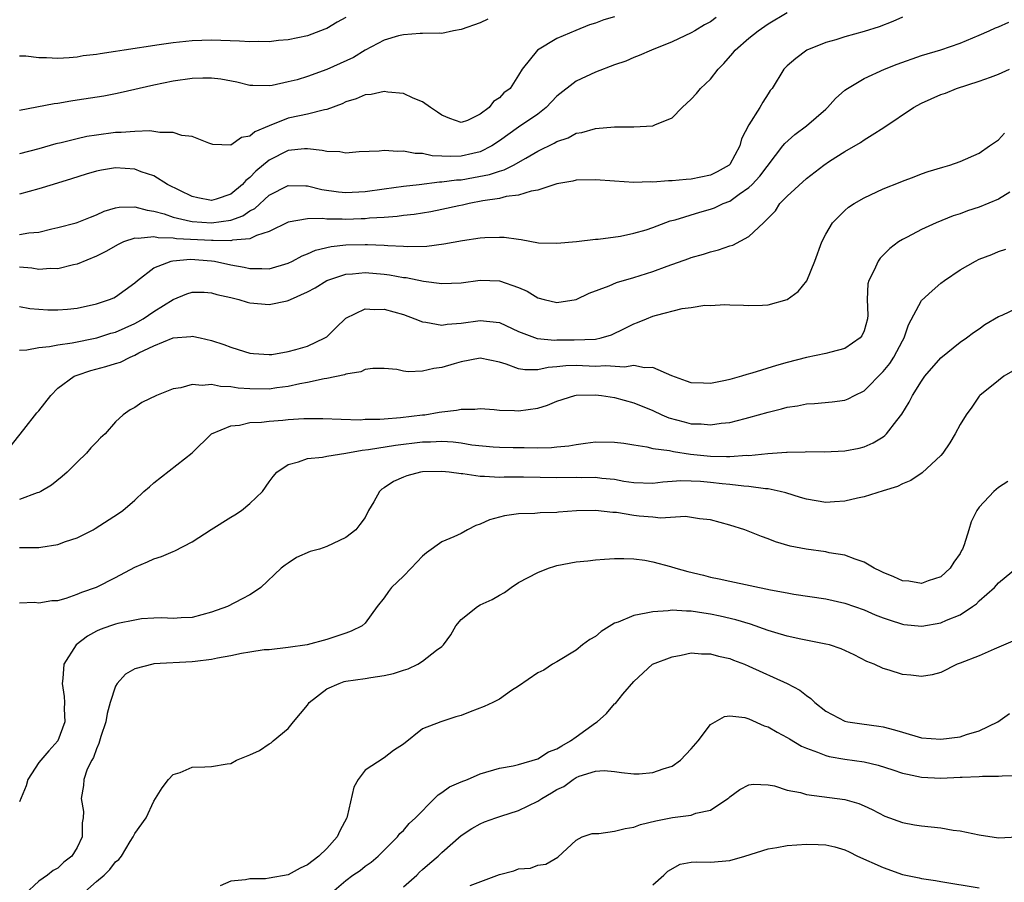
# Model space of a CAD drawing. Units: inches. Extents: x 2574000 to 2577000, y 1512000 to 1515000.
# Drawn here: x 2574209 to 2574312, y 1513296 to 1513386 of the extents above; entities that cross this region are included whole.
import ezdxf

# ---------------------------------------------------------------- set-up
doc = ezdxf.new("R2010")
doc.units = ezdxf.units.IN
doc.header["$MEASUREMENT"] = 0
doc.layers.add('LD25741512_2ft', color=101, linetype='Continuous')

msp = doc.modelspace()

# ---------------------------------------------------------------- linework, layer by layer
at = {"layer": 'LD25741512_2ft'}
for points, elevation in [([(2574209, 1513363.79), (2574209.96, 1513363.96), (2574211, 1513364.02), (2574212.36, 1513364.36), (2574213, 1513364.5), (2574214.9, 1513365), (2574215, 1513365.03), (2574216.4, 1513365.6), (2574217, 1513365.81), (2574217.8, 1513366.2), (2574219, 1513366.55), (2574219.36, 1513366.64), (2574221, 1513366.67), (2574222.3, 1513366.3), (2574223, 1513366.22), (2574224.07, 1513365.93), (2574225, 1513365.6), (2574226.82, 1513365.18), (2574227, 1513365.13), (2574229, 1513364.98), (2574231, 1513365.26), (2574232.27, 1513365.73), (2574233, 1513366.23), (2574233.51, 1513366.49), (2574235, 1513367.86), (2574237, 1513368.9), (2574238.84, 1513368.84), (2574239, 1513368.85), (2574240.48, 1513368.48), (2574242.24, 1513368.24), (2574243, 1513368.17), (2574245, 1513368.25), (2574247, 1513368.52), (2574249, 1513368.8), (2574250.63, 1513369), (2574252.75, 1513369.25), (2574253, 1513369.25), (2574254.54, 1513369.46), (2574255, 1513369.48), (2574256.3, 1513369.7), (2574257.98, 1513370.02), (2574259, 1513370.39), (2574259.49, 1513370.51), (2574260.46, 1513371), (2574261.74, 1513371.74), (2574263, 1513372.45), (2574264.72, 1513373.28), (2574265, 1513373.46), (2574266.16, 1513373.84), (2574267, 1513374.32), (2574267.6, 1513374.4), (2574269, 1513374.83), (2574271.01, 1513375.01), (2574273, 1513375), (2574275, 1513375.09), (2574275.19, 1513375.19), (2574277, 1513375.92), (2574278.04, 1513377), (2574279, 1513377.87), (2574279.54, 1513378.46), (2574279.97, 1513379), (2574281, 1513379.97), (2574281.78, 1513381), (2574282.4, 1513381.6), (2574283.33, 1513382.67), (2574283.58, 1513383), (2574285, 1513384.23), (2574285.96, 1513385), (2574287, 1513385.74), (2574289, 1513386.92)], 8922), ([(2574271, 1513386.45), (2574269.87, 1513386.13), (2574269, 1513385.8), (2574268.39, 1513385.61), (2574266.95, 1513385.05), (2574265, 1513384.21), (2574262.96, 1513383), (2574261.36, 1513381), (2574261, 1513380.37), (2574260.12, 1513379), (2574259.46, 1513378.54), (2574259, 1513378.02), (2574258.37, 1513377.63), (2574257.92, 1513377), (2574257, 1513376.31), (2574255.67, 1513375.67), (2574255, 1513375.44), (2574253.85, 1513375.85), (2574253, 1513376.2), (2574252.54, 1513376.54), (2574251.82, 1513377), (2574251, 1513377.59), (2574250.02, 1513377.98), (2574249, 1513378.47), (2574247.39, 1513378.61), (2574247, 1513378.69), (2574245.64, 1513378.36), (2574245, 1513378.32), (2574244.08, 1513377.92), (2574243, 1513377.59), (2574242.6, 1513377.4), (2574241, 1513376.8), (2574240.78, 1513376.78), (2574239, 1513376.31), (2574238.16, 1513376.16), (2574237, 1513375.89), (2574235, 1513375.09), (2574233.53, 1513374.47), (2574233, 1513374.01), (2574232.12, 1513373.88), (2574231, 1513373.08), (2574229.15, 1513373.15), (2574228.71, 1513373.29), (2574227, 1513373.99), (2574225.89, 1513374.11), (2574225, 1513374.4), (2574223.6, 1513374.4), (2574223, 1513374.52), (2574222.57, 1513374.57), (2574221, 1513374.51), (2574219.6, 1513374.4), (2574219, 1513374.39), (2574217, 1513374.14), (2574216.02, 1513373.98), (2574215, 1513373.75), (2574213.34, 1513373.34), (2574212.78, 1513373.22), (2574211, 1513372.71), (2574209, 1513372.2)], 8926), ([(2574301, 1513386.43), (2574300.01, 1513385.99), (2574298.57, 1513385.43), (2574297, 1513384.92), (2574295, 1513384.37), (2574294.07, 1513384.07), (2574293, 1513383.78), (2574291.03, 1513382.97), (2574289.89, 1513382.11), (2574289, 1513381.36), (2574288.64, 1513381), (2574287.42, 1513379), (2574287.23, 1513378.77), (2574287, 1513378.44), (2574286.44, 1513377.56), (2574286.13, 1513377), (2574285, 1513375.21), (2574284.24, 1513373.76), (2574284.04, 1513373), (2574283, 1513371.07), (2574282.94, 1513371), (2574281.69, 1513370.31), (2574281, 1513369.96), (2574279, 1513369.55), (2574278.48, 1513369.52), (2574277, 1513369.37), (2574276.63, 1513369.37), (2574275, 1513369.24), (2574274.75, 1513369.25), (2574273, 1513369.21), (2574271, 1513369.33), (2574269, 1513369.46), (2574267, 1513369.43), (2574266.66, 1513369.34), (2574265, 1513369.06), (2574263, 1513368.4), (2574262.3, 1513368.3), (2574261, 1513367.88), (2574259.72, 1513367.72), (2574259, 1513367.53), (2574257.27, 1513367.27), (2574255.85, 1513367), (2574255.16, 1513366.84), (2574254.76, 1513366.76), (2574253, 1513366.37), (2574251.85, 1513366.15), (2574250.13, 1513365.87), (2574249, 1513365.74), (2574248.35, 1513365.65), (2574247, 1513365.55), (2574245.47, 1513365.47), (2574245, 1513365.41), (2574244.6, 1513365.4), (2574243, 1513365.35), (2574242.62, 1513365.38), (2574241, 1513365.39), (2574240.55, 1513365.45), (2574239, 1513365.42), (2574237, 1513365.06), (2574235, 1513364.08), (2574233.67, 1513363.67), (2574233, 1513363.34), (2574231.17, 1513363.17), (2574231, 1513363.11), (2574229.16, 1513363.16), (2574229, 1513363.14), (2574225.34, 1513363.34), (2574225, 1513363.41), (2574223.44, 1513363.44), (2574223, 1513363.55), (2574221.36, 1513363.36), (2574221, 1513363.41), (2574219.84, 1513363), (2574219.26, 1513362.74), (2574217.99, 1513362.01), (2574217, 1513361.51), (2574215, 1513360.68), (2574214.61, 1513360.61), (2574213, 1513360.19), (2574212.22, 1513360.22), (2574211, 1513360.14), (2574210.26, 1513360.26), (2574209, 1513360.38)], 8920), ([(2574243, 1513386.4), (2574242.08, 1513385.92), (2574241, 1513385.26), (2574240.82, 1513385.18), (2574239, 1513384.49), (2574237, 1513384.07), (2574235.99, 1513383.99), (2574235, 1513383.86), (2574233.9, 1513383.9), (2574233, 1513383.84), (2574231.93, 1513383.93), (2574229, 1513384.03), (2574227, 1513383.95), (2574225, 1513383.74), (2574223.54, 1513383.54), (2574219.89, 1513383), (2574219, 1513382.85), (2574217.38, 1513382.62), (2574217, 1513382.54), (2574215.62, 1513382.38), (2574215, 1513382.26), (2574214.18, 1513382.18), (2574213, 1513382.11), (2574211.81, 1513382.19), (2574211, 1513382.19), (2574209.65, 1513382.35), (2574209, 1513382.37)], 8930), ([(2574281.6, 1513386.4), (2574281, 1513385.95), (2574280.38, 1513385.62), (2574279.35, 1513385), (2574279, 1513384.78), (2574277, 1513383.84), (2574274.84, 1513383), (2574273.58, 1513382.42), (2574273, 1513382.22), (2574272.16, 1513381.84), (2574271, 1513381.46), (2574269, 1513380.7), (2574267, 1513379.77), (2574265, 1513378.18), (2574263.87, 1513377), (2574263, 1513376.33), (2574261, 1513374.97), (2574259, 1513373.53), (2574258.22, 1513373), (2574257, 1513372.39), (2574256.23, 1513372.23), (2574255, 1513371.94), (2574253.89, 1513371.89), (2574253, 1513371.95), (2574251.98, 1513371.98), (2574251, 1513372.21), (2574250.21, 1513372.21), (2574249, 1513372.45), (2574248.41, 1513372.41), (2574247, 1513372.53), (2574246.47, 1513372.47), (2574244.39, 1513372.39), (2574243, 1513372.27), (2574242.38, 1513372.38), (2574241, 1513372.41), (2574240.54, 1513372.54), (2574239, 1513372.7), (2574238.69, 1513372.69), (2574237, 1513372.53), (2574235, 1513371.52), (2574233.63, 1513370.37), (2574233, 1513369.71), (2574232.59, 1513369.41), (2574232.24, 1513369), (2574231, 1513367.99), (2574229.47, 1513367.47), (2574229, 1513367.33), (2574227.59, 1513367.59), (2574227, 1513367.73), (2574224.42, 1513369), (2574223, 1513369.89), (2574221.68, 1513370.32), (2574221, 1513370.59), (2574219, 1513370.72), (2574217.52, 1513370.48), (2574217, 1513370.37), (2574215.94, 1513370.06), (2574214.42, 1513369.58), (2574212.51, 1513369), (2574211, 1513368.53), (2574209, 1513367.98)], 8924), ([(2574257.79, 1513386.21), (2574257, 1513385.85), (2574255, 1513385.13), (2574254.23, 1513385), (2574253, 1513384.73), (2574252.75, 1513384.75), (2574251, 1513384.72), (2574250.74, 1513384.74), (2574249, 1513384.6), (2574248.47, 1513384.47), (2574247, 1513384.02), (2574245, 1513382.98), (2574243.78, 1513382.22), (2574242.42, 1513381.58), (2574241, 1513380.96), (2574239, 1513380.24), (2574237.91, 1513379.91), (2574237, 1513379.67), (2574235.31, 1513379.31), (2574235, 1513379.28), (2574233.29, 1513379.29), (2574233, 1513379.32), (2574231.64, 1513379.64), (2574229.98, 1513379.98), (2574229, 1513380.08), (2574228.08, 1513380.08), (2574227, 1513380.04), (2574225, 1513379.75), (2574223, 1513379.34), (2574219.47, 1513378.53), (2574219, 1513378.45), (2574217.79, 1513378.21), (2574215, 1513377.76), (2574214.33, 1513377.67), (2574213, 1513377.44), (2574212.59, 1513377.41), (2574209, 1513376.71)], 8928), ([(2574209, 1513356.26), (2574210.07, 1513356.07), (2574211.94, 1513355.94), (2574213, 1513355.93), (2574214, 1513356), (2574215, 1513356.1), (2574217, 1513356.54), (2574218.36, 1513357), (2574218.81, 1513357.19), (2574219, 1513357.29), (2574221, 1513358.74), (2574221.29, 1513359), (2574223, 1513360.29), (2574224.79, 1513361), (2574224.96, 1513361.04), (2574226.81, 1513361.19), (2574229, 1513361.05), (2574229.32, 1513361), (2574231, 1513360.63), (2574232.39, 1513360.39), (2574233, 1513360.22), (2574234.25, 1513360.25), (2574235, 1513360.2), (2574237, 1513360.79), (2574237.43, 1513361), (2574238.45, 1513361.55), (2574239, 1513361.76), (2574239.84, 1513362.16), (2574241.47, 1513362.53), (2574243, 1513362.69), (2574245, 1513362.75), (2574245.27, 1513362.73), (2574247, 1513362.67), (2574247.37, 1513362.63), (2574249, 1513362.57), (2574249.47, 1513362.53), (2574251.43, 1513362.57), (2574253.21, 1513362.79), (2574255.16, 1513363.16), (2574257, 1513363.43), (2574257.48, 1513363.48), (2574259, 1513363.51), (2574259.5, 1513363.5), (2574261, 1513363.28), (2574261.27, 1513363.27), (2574263.08, 1513362.92), (2574265, 1513362.86), (2574267.05, 1513363.05), (2574269, 1513363.29), (2574269.3, 1513363.3), (2574271.62, 1513363.62), (2574273, 1513363.93), (2574274.28, 1513364.28), (2574275, 1513364.51), (2574276.81, 1513365.19), (2574277.3, 1513365.3), (2574279.88, 1513366.12), (2574281, 1513366.42), (2574281.43, 1513366.57), (2574282.32, 1513367), (2574283, 1513367.26), (2574283.99, 1513367.99), (2574285, 1513368.68), (2574285.33, 1513369), (2574286.13, 1513369.87), (2574288.54, 1513373), (2574288.73, 1513373.27), (2574289.8, 1513374.2), (2574291, 1513375.11), (2574293, 1513376.83), (2574293.19, 1513377), (2574294.04, 1513377.96), (2574295, 1513378.81), (2574295.26, 1513379), (2574297, 1513380.05), (2574299.13, 1513381), (2574300.46, 1513381.54), (2574303, 1513382.43), (2574305, 1513383.03), (2574307, 1513383.72), (2574309, 1513384.55), (2574310.05, 1513385), (2574310.69, 1513385.31), (2574311, 1513385.43), (2574312.09, 1513385.91)], 8918), ([(2574209, 1513351.71), (2574209.75, 1513351.75), (2574211, 1513352), (2574212.1, 1513352.1), (2574213, 1513352.28), (2574214.48, 1513352.48), (2574217.04, 1513353), (2574218.52, 1513353.48), (2574219, 1513353.61), (2574221, 1513354.52), (2574221.32, 1513354.68), (2574221.86, 1513355), (2574223, 1513355.77), (2574225, 1513357.02), (2574226.42, 1513357.58), (2574227, 1513357.77), (2574228.24, 1513357.76), (2574229, 1513357.71), (2574229.54, 1513357.54), (2574231, 1513357.21), (2574231.83, 1513357), (2574232.72, 1513356.72), (2574233, 1513356.66), (2574235, 1513356.47), (2574236.88, 1513356.88), (2574237, 1513356.89), (2574237.22, 1513357), (2574239, 1513357.79), (2574239.79, 1513358.21), (2574241.03, 1513359), (2574243, 1513359.65), (2574243.68, 1513359.68), (2574245, 1513359.81), (2574247, 1513359.63), (2574247.56, 1513359.56), (2574249, 1513359.31), (2574249.28, 1513359.28), (2574251.08, 1513358.92), (2574253, 1513358.66), (2574255, 1513358.75), (2574257, 1513359.02), (2574259, 1513358.95), (2574261, 1513358.25), (2574261.88, 1513357.88), (2574263, 1513357.19), (2574263.68, 1513357), (2574265, 1513356.7), (2574267, 1513356.99), (2574268.35, 1513357.65), (2574270.43, 1513358.43), (2574271.22, 1513358.78), (2574273, 1513359.29), (2574275, 1513359.92), (2574276.47, 1513360.47), (2574278.73, 1513361.27), (2574279, 1513361.37), (2574280.28, 1513361.72), (2574281, 1513361.98), (2574281.83, 1513362.17), (2574283, 1513362.6), (2574283.32, 1513362.68), (2574285, 1513363.58), (2574286.52, 1513365), (2574287.76, 1513366.24), (2574288.24, 1513367), (2574289, 1513367.76), (2574291, 1513369.6), (2574292.81, 1513371), (2574293.41, 1513371.41), (2574295, 1513372.43), (2574296.63, 1513373.37), (2574297, 1513373.64), (2574297.85, 1513374.15), (2574299.07, 1513374.93), (2574302.16, 1513377), (2574303, 1513377.46), (2574305, 1513378.35), (2574305.49, 1513378.51), (2574306.65, 1513379), (2574309, 1513379.75), (2574310.19, 1513380.19), (2574311, 1513380.47), (2574312.16, 1513381)], 8916), ([(2574207.5, 1513341), (2574209.45, 1513343.45), (2574210.81, 1513345.19), (2574211, 1513345.39), (2574212.24, 1513347), (2574213, 1513347.75), (2574214.67, 1513349), (2574215, 1513349.13), (2574216.41, 1513349.59), (2574217.99, 1513350.01), (2574219, 1513350.34), (2574219.51, 1513350.49), (2574220.52, 1513351), (2574221, 1513351.19), (2574221.43, 1513351.43), (2574223, 1513352.17), (2574225, 1513353.01), (2574226.86, 1513353.14), (2574227, 1513353.18), (2574227.83, 1513353), (2574229, 1513352.73), (2574230.3, 1513352.3), (2574231, 1513352.02), (2574231.79, 1513351.79), (2574233, 1513351.41), (2574233.36, 1513351.36), (2574235, 1513351.26), (2574235.28, 1513351.28), (2574237, 1513351.57), (2574237.78, 1513351.78), (2574239, 1513352.15), (2574240.82, 1513353), (2574241, 1513353.13), (2574241.94, 1513354.06), (2574243, 1513355.05), (2574245, 1513356.03), (2574245.97, 1513355.97), (2574247, 1513356.01), (2574249, 1513355.43), (2574250.17, 1513355), (2574251, 1513354.67), (2574251.35, 1513354.65), (2574253, 1513354.34), (2574253.56, 1513354.44), (2574255, 1513354.54), (2574257, 1513354.83), (2574259, 1513354.59), (2574261, 1513353.68), (2574262.94, 1513352.94), (2574264.78, 1513352.78), (2574265, 1513352.8), (2574266.8, 1513352.8), (2574269, 1513352.88), (2574269.59, 1513353), (2574270.68, 1513353.32), (2574272.03, 1513353.97), (2574273, 1513354.48), (2574273.39, 1513354.61), (2574274.32, 1513355), (2574275, 1513355.26), (2574275.38, 1513355.38), (2574278.06, 1513356.06), (2574279, 1513356.17), (2574280.4, 1513356.4), (2574281, 1513356.39), (2574282.49, 1513356.49), (2574283, 1513356.44), (2574284.42, 1513356.42), (2574285, 1513356.38), (2574286.41, 1513356.41), (2574287, 1513356.46), (2574289, 1513356.99), (2574290.15, 1513357.85), (2574291.04, 1513358.96), (2574291.88, 1513361), (2574292.6, 1513363), (2574293, 1513363.81), (2574293.7, 1513365), (2574295, 1513366.28), (2574295.39, 1513366.61), (2574295.96, 1513367), (2574297, 1513367.61), (2574299, 1513368.54), (2574300.77, 1513369.23), (2574301, 1513369.34), (2574302.22, 1513369.78), (2574303, 1513370.11), (2574303.67, 1513370.33), (2574305.2, 1513370.8), (2574305.93, 1513371), (2574307, 1513371.38), (2574309, 1513372.26), (2574310.09, 1513373), (2574311, 1513373.65), (2574311.65, 1513374.35)], 8914), ([(2574312.18, 1513368.18), (2574311, 1513367.45), (2574309, 1513366.64), (2574307.77, 1513366.23), (2574307, 1513365.94), (2574306.29, 1513365.71), (2574304.51, 1513365), (2574303, 1513364.3), (2574301.49, 1513363.49), (2574301, 1513363.25), (2574300.6, 1513363), (2574299.68, 1513362.32), (2574298.69, 1513361.31), (2574298.47, 1513361), (2574298.07, 1513360.07), (2574297.49, 1513359), (2574297.38, 1513358.62), (2574297.34, 1513357), (2574297.38, 1513355.37), (2574297.35, 1513355), (2574297, 1513353.73), (2574296.78, 1513353.22), (2574296.6, 1513353), (2574295, 1513351.9), (2574293.53, 1513351.52), (2574293, 1513351.36), (2574291, 1513350.95), (2574289, 1513350.45), (2574287.87, 1513350.13), (2574285.32, 1513349.32), (2574284.8, 1513349.2), (2574284.24, 1513349), (2574283, 1513348.66), (2574282.55, 1513348.55), (2574281, 1513348.25), (2574280.27, 1513348.27), (2574279, 1513348.32), (2574278.51, 1513348.51), (2574276.96, 1513349.04), (2574275, 1513349.92), (2574274.13, 1513349.87), (2574273, 1513350.11), (2574272.05, 1513349.95), (2574270.08, 1513350.08), (2574269, 1513350.03), (2574267, 1513350.12), (2574265.92, 1513350.08), (2574265, 1513349.97), (2574264.09, 1513349.91), (2574263, 1513349.67), (2574261.66, 1513349.66), (2574261, 1513349.79), (2574259.72, 1513350.28), (2574259, 1513350.48), (2574257, 1513350.88), (2574255, 1513350.52), (2574254.29, 1513350.29), (2574253, 1513349.91), (2574252.18, 1513349.82), (2574251, 1513349.52), (2574249.48, 1513349.48), (2574249, 1513349.55), (2574248.3, 1513349.7), (2574247, 1513349.83), (2574245.8, 1513349.8), (2574245, 1513349.7), (2574244.55, 1513349.45), (2574243, 1513349.21), (2574242.86, 1513349.14), (2574241, 1513348.78), (2574240.75, 1513348.75), (2574239, 1513348.35), (2574238.22, 1513348.22), (2574237, 1513347.93), (2574235.79, 1513347.79), (2574235, 1513347.67), (2574233, 1513347.68), (2574231.77, 1513347.77), (2574231, 1513347.89), (2574229.93, 1513347.93), (2574229, 1513348.13), (2574228.03, 1513348.03), (2574227, 1513348.15), (2574225.81, 1513347.81), (2574225, 1513347.69), (2574223.28, 1513347), (2574221.74, 1513346.26), (2574221, 1513345.76), (2574220.51, 1513345.49), (2574219.78, 1513345), (2574219, 1513344.26), (2574217.9, 1513343), (2574217.42, 1513342.58), (2574217, 1513342.15), (2574216.44, 1513341.56), (2574215.98, 1513341), (2574215, 1513340.06), (2574213.96, 1513339), (2574213.45, 1513338.55), (2574212.33, 1513337.67), (2574211.22, 1513337), (2574211, 1513336.88), (2574210.84, 1513336.84), (2574209, 1513336.15)], 8912), ([(2574209, 1513331.15), (2574209.16, 1513331.16), (2574211, 1513331.15), (2574211.21, 1513331.21), (2574213, 1513331.47), (2574213.78, 1513331.78), (2574215, 1513332.18), (2574216.65, 1513333), (2574216.87, 1513333.13), (2574219.29, 1513334.71), (2574219.75, 1513335), (2574221, 1513336.1), (2574221.95, 1513337), (2574222.53, 1513337.47), (2574223, 1513337.9), (2574226.99, 1513341.01), (2574229, 1513343), (2574231, 1513343.85), (2574231.91, 1513343.91), (2574233, 1513344.19), (2574234.22, 1513344.22), (2574235, 1513344.34), (2574236.44, 1513344.44), (2574237, 1513344.5), (2574238.61, 1513344.61), (2574239, 1513344.62), (2574240.61, 1513344.61), (2574242.52, 1513344.52), (2574244.48, 1513344.48), (2574245, 1513344.52), (2574246.54, 1513344.54), (2574247, 1513344.58), (2574248.69, 1513344.69), (2574250.97, 1513344.97), (2574251.24, 1513345), (2574252.74, 1513345.26), (2574253, 1513345.31), (2574254.54, 1513345.46), (2574255, 1513345.58), (2574256.43, 1513345.57), (2574257, 1513345.63), (2574258.47, 1513345.53), (2574259, 1513345.46), (2574260.56, 1513345.44), (2574261, 1513345.4), (2574263, 1513345.69), (2574264.01, 1513345.99), (2574265, 1513346.4), (2574266.85, 1513347), (2574267, 1513347.03), (2574269, 1513347.07), (2574269.64, 1513347), (2574271, 1513346.78), (2574273, 1513346.25), (2574275, 1513345.42), (2574275.91, 1513345), (2574276.67, 1513344.67), (2574278.24, 1513344.24), (2574279, 1513344.06), (2574280.03, 1513344.03), (2574281, 1513343.94), (2574282.12, 1513344.12), (2574283, 1513344.2), (2574284.62, 1513344.62), (2574285, 1513344.71), (2574287, 1513345.28), (2574288.39, 1513345.61), (2574289, 1513345.78), (2574290.06, 1513345.94), (2574291, 1513346.12), (2574291.83, 1513346.17), (2574293.66, 1513346.34), (2574295, 1513346.53), (2574295.35, 1513346.65), (2574295.99, 1513347), (2574297, 1513347.5), (2574299, 1513349.5), (2574299.68, 1513350.32), (2574300.12, 1513351), (2574301, 1513352.7), (2574301.17, 1513353), (2574301.62, 1513354.38), (2574303, 1513356.9), (2574304.09, 1513357.91), (2574305, 1513358.71), (2574305.38, 1513359), (2574307, 1513360.09), (2574308.6, 1513361), (2574309, 1513361.2), (2574310.31, 1513361.69), (2574311, 1513362), (2574311.76, 1513362.24)], 8910), ([(2574209, 1513325.4), (2574210.55, 1513325.45), (2574211, 1513325.39), (2574212.37, 1513325.63), (2574213, 1513325.64), (2574213.87, 1513325.87), (2574215, 1513326.3), (2574215.49, 1513326.51), (2574217, 1513327.02), (2574219, 1513328.02), (2574221, 1513329.12), (2574222.33, 1513329.67), (2574223, 1513329.98), (2574223.79, 1513330.21), (2574225, 1513330.75), (2574225.19, 1513330.81), (2574227, 1513331.75), (2574228.97, 1513333.03), (2574231, 1513334.31), (2574231.44, 1513334.56), (2574232.11, 1513335), (2574233, 1513335.73), (2574234.3, 1513337), (2574235, 1513338), (2574235.43, 1513338.57), (2574235.81, 1513339), (2574237, 1513339.81), (2574238.08, 1513340.08), (2574239, 1513340.44), (2574240.58, 1513340.58), (2574241, 1513340.68), (2574243, 1513341), (2574244.69, 1513341.31), (2574245.36, 1513341.36), (2574248.18, 1513341.82), (2574251, 1513342.16), (2574251.83, 1513342.17), (2574253, 1513342.23), (2574254.17, 1513342.17), (2574255, 1513342.06), (2574256.13, 1513341.87), (2574258.35, 1513341.65), (2574259, 1513341.62), (2574260.42, 1513341.58), (2574261, 1513341.58), (2574261.59, 1513341.59), (2574263, 1513341.56), (2574264.42, 1513341.58), (2574265, 1513341.65), (2574266.24, 1513341.76), (2574267, 1513341.91), (2574267.98, 1513342.02), (2574269, 1513342.17), (2574271, 1513342.15), (2574271.98, 1513342.02), (2574273, 1513341.85), (2574274.35, 1513341.65), (2574275, 1513341.49), (2574276.74, 1513341.26), (2574277.16, 1513341.16), (2574278.9, 1513340.9), (2574281, 1513340.68), (2574282.66, 1513340.66), (2574283, 1513340.63), (2574284.77, 1513340.77), (2574285, 1513340.76), (2574286.96, 1513340.96), (2574288.91, 1513341.09), (2574289, 1513341.11), (2574290.86, 1513341.14), (2574291, 1513341.15), (2574292.88, 1513341.12), (2574295, 1513341.22), (2574296.48, 1513341.52), (2574297, 1513341.65), (2574297.94, 1513342.06), (2574299, 1513342.7), (2574299.18, 1513342.82), (2574299.35, 1513343), (2574300.4, 1513344.4), (2574300.93, 1513345.07), (2574301.7, 1513346.3), (2574302.04, 1513347), (2574303, 1513348.51), (2574303.34, 1513349), (2574305, 1513350.94), (2574307, 1513352.55), (2574307.66, 1513353), (2574308.42, 1513353.58), (2574309, 1513353.96), (2574309.6, 1513354.4), (2574311, 1513355.24), (2574311.38, 1513355.38), (2574313, 1513356.12)], 8908), ([(2574312.48, 1513349.52), (2574311.57, 1513349), (2574311, 1513348.56), (2574309.07, 1513347), (2574309, 1513346.92), (2574308.22, 1513345.78), (2574307.63, 1513345), (2574307, 1513343.99), (2574306.51, 1513343), (2574305.94, 1513342.06), (2574305.21, 1513341), (2574305, 1513340.76), (2574303.05, 1513338.95), (2574301.87, 1513338.13), (2574301, 1513337.79), (2574300.48, 1513337.52), (2574299, 1513337.07), (2574297, 1513336.44), (2574296.31, 1513336.31), (2574295, 1513335.98), (2574293.92, 1513335.92), (2574293, 1513335.85), (2574291, 1513336.18), (2574290.38, 1513336.38), (2574288.85, 1513336.85), (2574288.27, 1513337), (2574287, 1513337.28), (2574286.72, 1513337.28), (2574285, 1513337.52), (2574284.46, 1513337.54), (2574283, 1513337.71), (2574282.22, 1513337.78), (2574281, 1513337.93), (2574279.97, 1513338.03), (2574279, 1513338.08), (2574277.89, 1513338.11), (2574277, 1513338.03), (2574276.02, 1513337.98), (2574275, 1513337.84), (2574273, 1513337.89), (2574271.95, 1513338.05), (2574271, 1513338.23), (2574269.66, 1513338.34), (2574269, 1513338.44), (2574267.57, 1513338.43), (2574267, 1513338.45), (2574265, 1513338.43), (2574261.52, 1513338.48), (2574259.51, 1513338.49), (2574259, 1513338.47), (2574257.43, 1513338.57), (2574257, 1513338.55), (2574255.18, 1513338.82), (2574255, 1513338.82), (2574253.75, 1513339), (2574253, 1513339.08), (2574251, 1513339.04), (2574250.77, 1513339), (2574249.37, 1513338.63), (2574249, 1513338.49), (2574247.96, 1513338.04), (2574247, 1513337.38), (2574246.76, 1513337.24), (2574246.49, 1513337), (2574245.91, 1513335.91), (2574245.37, 1513335), (2574245, 1513334.3), (2574244.45, 1513333.55), (2574244.03, 1513333), (2574243, 1513332.2), (2574241, 1513331.28), (2574240.24, 1513331), (2574239.27, 1513330.73), (2574237.87, 1513330.13), (2574237, 1513329.54), (2574236.67, 1513329.33), (2574236.25, 1513329), (2574234.14, 1513327), (2574233.47, 1513326.53), (2574233, 1513326.24), (2574232.2, 1513325.8), (2574230.65, 1513325), (2574229, 1513324.42), (2574227, 1513323.88), (2574225.83, 1513323.83), (2574225, 1513323.75), (2574223.82, 1513323.82), (2574223, 1513323.79), (2574221.72, 1513323.72), (2574221, 1513323.6), (2574219.25, 1513323.25), (2574219, 1513323.18), (2574218.46, 1513323), (2574217.39, 1513322.61), (2574217, 1513322.43), (2574216.09, 1513321.91), (2574214.91, 1513321), (2574213.61, 1513319), (2574213.51, 1513317.51), (2574213.42, 1513317), (2574213.64, 1513315.64), (2574213.67, 1513315), (2574213.65, 1513314.35), (2574213.7, 1513313), (2574212.98, 1513311), (2574212.04, 1513309.96), (2574211.2, 1513309), (2574211, 1513308.74), (2574209.87, 1513307), (2574209.67, 1513306.33), (2574209, 1513304.66)], 8906), ([(2574311.97, 1513338.03), (2574311, 1513337.4), (2574310.53, 1513337), (2574309, 1513335.36), (2574308.75, 1513335), (2574308.15, 1513333.85), (2574307.92, 1513333), (2574307.43, 1513331.43), (2574307.25, 1513331), (2574307.15, 1513330.85), (2574307, 1513330.54), (2574306.37, 1513329.63), (2574305.98, 1513329), (2574305, 1513328.12), (2574303.67, 1513327.67), (2574303, 1513327.41), (2574301.65, 1513327.65), (2574301, 1513327.7), (2574300.12, 1513328.12), (2574299, 1513328.55), (2574298.7, 1513328.7), (2574298.06, 1513329), (2574297, 1513329.64), (2574296.07, 1513329.93), (2574295, 1513330.36), (2574293.38, 1513330.62), (2574293, 1513330.71), (2574290.97, 1513330.97), (2574289.3, 1513331.3), (2574287.76, 1513331.76), (2574287, 1513332.08), (2574286.32, 1513332.32), (2574284.57, 1513333), (2574283, 1513333.5), (2574281, 1513334.03), (2574279.85, 1513334.15), (2574278.39, 1513334.39), (2574275.78, 1513334.22), (2574275, 1513334.32), (2574273.58, 1513334.42), (2574273, 1513334.5), (2574271.21, 1513334.79), (2574270.81, 1513334.81), (2574269, 1513335.03), (2574267.03, 1513334.97), (2574265.17, 1513334.83), (2574265, 1513334.81), (2574263.24, 1513334.76), (2574262.7, 1513334.7), (2574261, 1513334.66), (2574259.54, 1513334.46), (2574259, 1513334.33), (2574257.97, 1513334.03), (2574257, 1513333.58), (2574256.55, 1513333.45), (2574255.68, 1513333), (2574255, 1513332.62), (2574254.26, 1513332.26), (2574253, 1513331.74), (2574251.39, 1513330.61), (2574251, 1513330.27), (2574249.8, 1513329), (2574249, 1513328.19), (2574247.76, 1513327), (2574247.43, 1513326.57), (2574247, 1513325.93), (2574246.27, 1513325), (2574245, 1513323.29), (2574244.7, 1513323), (2574243.56, 1513322.44), (2574243, 1513322.23), (2574241, 1513321.57), (2574238.98, 1513321.02), (2574237, 1513320.74), (2574235, 1513320.51), (2574234.48, 1513320.48), (2574233, 1513320.25), (2574232.13, 1513320.13), (2574231, 1513319.87), (2574229.64, 1513319.64), (2574229, 1513319.48), (2574227.28, 1513319.28), (2574227, 1513319.24), (2574223, 1513319.02), (2574222.87, 1513319), (2574221, 1513318.5), (2574220.03, 1513317.97), (2574219.16, 1513317), (2574219, 1513316.7), (2574218.45, 1513315), (2574218.13, 1513313.87), (2574217.99, 1513313), (2574217.48, 1513311.48), (2574217.27, 1513310.73), (2574217, 1513310.18), (2574216.71, 1513309.29), (2574216.52, 1513309), (2574216.05, 1513308.05), (2574215.7, 1513307), (2574215.65, 1513306.35), (2574215.42, 1513305), (2574215.65, 1513303.65), (2574215.64, 1513303), (2574215.53, 1513302.47), (2574215.51, 1513301), (2574215, 1513299.89), (2574214.43, 1513299), (2574213.62, 1513298.38), (2574213, 1513297.73), (2574212.5, 1513297.5), (2574211.9, 1513297), (2574211, 1513296.38), (2574209.5, 1513295)], 8904), ([(2574215.48, 1513295), (2574217, 1513296.34), (2574217.82, 1513297), (2574218.41, 1513297.59), (2574219, 1513298.42), (2574219.35, 1513298.65), (2574219.62, 1513299), (2574220.53, 1513300.53), (2574220.83, 1513301), (2574221, 1513301.34), (2574222.18, 1513303), (2574223, 1513304.72), (2574223.87, 1513306.13), (2574224.5, 1513307), (2574225, 1513307.51), (2574225.72, 1513307.72), (2574227, 1513308.26), (2574228.29, 1513308.29), (2574229, 1513308.34), (2574230.63, 1513308.63), (2574231, 1513308.66), (2574231.61, 1513309), (2574233, 1513309.57), (2574233.99, 1513310.01), (2574235, 1513310.7), (2574235.21, 1513310.79), (2574235.41, 1513311), (2574237, 1513312.29), (2574237.54, 1513313), (2574239, 1513314.74), (2574239.19, 1513315), (2574241, 1513316.43), (2574242.3, 1513317), (2574242.82, 1513317.18), (2574243, 1513317.22), (2574245, 1513317.5), (2574245.61, 1513317.61), (2574247, 1513317.81), (2574247.96, 1513318.04), (2574249, 1513318.39), (2574249.48, 1513318.52), (2574250.49, 1513319), (2574251, 1513319.31), (2574252.45, 1513320.45), (2574253, 1513320.85), (2574253.16, 1513321), (2574253.93, 1513322.07), (2574254.47, 1513323), (2574255, 1513323.65), (2574256.72, 1513325), (2574257, 1513325.17), (2574258.26, 1513325.74), (2574259, 1513326.2), (2574259.53, 1513326.47), (2574260.21, 1513327), (2574261, 1513327.51), (2574263, 1513328.56), (2574264.11, 1513329), (2574264.79, 1513329.22), (2574265, 1513329.27), (2574267, 1513329.66), (2574268.23, 1513329.77), (2574269, 1513329.88), (2574269.94, 1513329.94), (2574271, 1513330), (2574271.98, 1513330.02), (2574273, 1513329.97), (2574274.16, 1513329.84), (2574275, 1513329.66), (2574276.82, 1513329.18), (2574277.38, 1513329), (2574278.65, 1513328.65), (2574280.27, 1513328.27), (2574281, 1513328.08), (2574281.9, 1513327.9), (2574283, 1513327.64), (2574287.25, 1513326.75), (2574289, 1513326.42), (2574289.69, 1513326.31), (2574293, 1513325.81), (2574295, 1513325.35), (2574297, 1513324.66), (2574298.16, 1513324.16), (2574299, 1513323.83), (2574299.61, 1513323.61), (2574301, 1513323.17), (2574301.15, 1513323.15), (2574303.03, 1513322.97), (2574305, 1513323.32), (2574305.6, 1513323.6), (2574307, 1513324.16), (2574308.3, 1513325), (2574308.71, 1513325.29), (2574309, 1513325.6), (2574310.58, 1513327), (2574311, 1513327.48), (2574313, 1513329.1)], 8902), ([(2574313.98, 1513322.02), (2574310.57, 1513320.57), (2574309, 1513319.88), (2574307, 1513319.1), (2574306.72, 1513319), (2574305, 1513318.15), (2574304.1, 1513317.9), (2574303, 1513317.7), (2574301.86, 1513317.86), (2574301, 1513317.93), (2574299.63, 1513318.37), (2574299, 1513318.55), (2574298.05, 1513319), (2574297.28, 1513319.28), (2574295.96, 1513319.96), (2574294.61, 1513320.61), (2574293.39, 1513321), (2574293, 1513321.1), (2574290.4, 1513321.6), (2574289, 1513321.91), (2574287.71, 1513322.29), (2574287, 1513322.52), (2574285.16, 1513323.16), (2574283.63, 1513323.63), (2574282.01, 1513324.01), (2574281, 1513324.22), (2574280.3, 1513324.3), (2574279, 1513324.54), (2574278.51, 1513324.51), (2574277, 1513324.63), (2574276.57, 1513324.57), (2574275, 1513324.47), (2574274.3, 1513324.3), (2574273, 1513324.09), (2574271.38, 1513323.38), (2574271, 1513323.26), (2574269.59, 1513322.41), (2574269, 1513321.89), (2574268.43, 1513321.57), (2574267.66, 1513321), (2574267, 1513320.45), (2574265, 1513319.24), (2574264.52, 1513319), (2574263.63, 1513318.37), (2574263, 1513318.09), (2574261, 1513316.72), (2574260.26, 1513316.26), (2574259, 1513315.37), (2574258.31, 1513315), (2574257.42, 1513314.58), (2574255.95, 1513314.05), (2574255, 1513313.65), (2574254.47, 1513313.53), (2574252.91, 1513313), (2574251, 1513312.25), (2574249, 1513310.67), (2574247.98, 1513310.02), (2574247, 1513309.23), (2574245, 1513307.97), (2574244.29, 1513307), (2574243.82, 1513306.18), (2574243.14, 1513303.14), (2574243.09, 1513303), (2574242.36, 1513301.64), (2574242.1, 1513301), (2574241, 1513299.8), (2574240.19, 1513299), (2574239, 1513298.08), (2574238.25, 1513297.75), (2574237, 1513297.06), (2574235, 1513296.69), (2574234.64, 1513296.64), (2574233, 1513296.63), (2574232.53, 1513296.53), (2574231, 1513296.39), (2574229.89, 1513295.89)], 8900), ([(2574241.29, 1513295), (2574243, 1513296.46), (2574243.74, 1513297), (2574244.5, 1513297.5), (2574245, 1513297.94), (2574245.62, 1513298.38), (2574246.36, 1513299), (2574248.37, 1513301), (2574248.64, 1513301.36), (2574249, 1513301.68), (2574249.6, 1513302.4), (2574250.24, 1513303), (2574252.24, 1513305), (2574252.61, 1513305.39), (2574253, 1513305.62), (2574253.79, 1513306.21), (2574255, 1513306.75), (2574255.67, 1513307), (2574257, 1513307.56), (2574259, 1513308.15), (2574260.42, 1513308.42), (2574261, 1513308.55), (2574263, 1513309.13), (2574264.13, 1513309.87), (2574265, 1513310.17), (2574265.5, 1513310.5), (2574266.41, 1513311), (2574267, 1513311.42), (2574269, 1513312.89), (2574269.18, 1513313), (2574270.15, 1513313.85), (2574271, 1513314.86), (2574271.09, 1513314.91), (2574271.86, 1513315.86), (2574273, 1513317.21), (2574274.94, 1513319), (2574277, 1513319.78), (2574277.93, 1513319.93), (2574279, 1513320.17), (2574280.07, 1513320.07), (2574281, 1513320.08), (2574281.83, 1513319.83), (2574283, 1513319.58), (2574283.41, 1513319.41), (2574284.53, 1513319), (2574285, 1513318.81), (2574288.99, 1513316.99), (2574290.31, 1513316.31), (2574291, 1513315.75), (2574291.44, 1513315.44), (2574291.86, 1513315), (2574293, 1513314.12), (2574295, 1513313.06), (2574295.3, 1513313), (2574296.77, 1513312.77), (2574298.54, 1513312.54), (2574299, 1513312.46), (2574300.16, 1513312.16), (2574301, 1513311.9), (2574303, 1513311.34), (2574305, 1513311.18), (2574307, 1513311.44), (2574307.69, 1513311.69), (2574309, 1513312.07), (2574310.94, 1513313), (2574312.15, 1513313.85)], 8898), ([(2574249, 1513295.81), (2574250.38, 1513297), (2574250.68, 1513297.32), (2574251, 1513297.61), (2574251.74, 1513298.26), (2574252.62, 1513299), (2574253, 1513299.39), (2574255, 1513301.14), (2574256.14, 1513301.86), (2574257, 1513302.37), (2574257.43, 1513302.57), (2574258.63, 1513303), (2574259.16, 1513303.15), (2574261, 1513303.76), (2574263, 1513304.73), (2574263.41, 1513305), (2574264.42, 1513305.58), (2574265, 1513305.95), (2574265.73, 1513306.27), (2574266.7, 1513307), (2574267, 1513307.18), (2574267.32, 1513307.32), (2574269, 1513307.84), (2574269.92, 1513307.92), (2574271, 1513307.82), (2574271.72, 1513307.72), (2574273, 1513307.58), (2574273.58, 1513307.58), (2574275, 1513307.7), (2574276.08, 1513308.08), (2574277, 1513308.38), (2574277.86, 1513309), (2574279, 1513310.17), (2574279.71, 1513311), (2574281, 1513312.71), (2574282.46, 1513313.54), (2574283, 1513313.62), (2574284.57, 1513313.43), (2574285, 1513313.31), (2574286.59, 1513312.59), (2574287, 1513312.47), (2574287.93, 1513311.93), (2574289, 1513311.36), (2574289.22, 1513311.22), (2574290.47, 1513310.47), (2574291, 1513310.24), (2574292.16, 1513309.84), (2574293, 1513309.48), (2574293.38, 1513309.38), (2574295, 1513309.1), (2574297, 1513308.82), (2574298.48, 1513308.48), (2574300, 1513308), (2574301, 1513307.66), (2574301.53, 1513307.53), (2574303, 1513307.22), (2574305, 1513307.13), (2574307, 1513307.21), (2574307.24, 1513307.24), (2574309, 1513307.3), (2574309.34, 1513307.34), (2574311, 1513307.34), (2574311.38, 1513307.38), (2574313, 1513307.4)], 8896), ([(2574255.95, 1513295.95), (2574259, 1513297.1), (2574260.52, 1513297.48), (2574261, 1513297.67), (2574262.24, 1513297.76), (2574263, 1513298.05), (2574263.85, 1513298.15), (2574265.1, 1513298.9), (2574267, 1513300.66), (2574267.64, 1513301), (2574268.66, 1513301.34), (2574269, 1513301.37), (2574269.36, 1513301.36), (2574271, 1513301.6), (2574272.11, 1513301.89), (2574273, 1513302.01), (2574273.72, 1513302.28), (2574275.31, 1513302.69), (2574277.04, 1513303.04), (2574279, 1513303.26), (2574279.46, 1513303.46), (2574281, 1513303.79), (2574282.81, 1513305), (2574282.91, 1513305.09), (2574283, 1513305.18), (2574284.07, 1513305.93), (2574285, 1513306.42), (2574285.49, 1513306.51), (2574287, 1513306.42), (2574287.67, 1513306.33), (2574289, 1513305.88), (2574290.37, 1513305.63), (2574291, 1513305.42), (2574295, 1513304.89), (2574296.47, 1513304.47), (2574297, 1513304.25), (2574297.84, 1513303.84), (2574299.17, 1513303.17), (2574301, 1513302.49), (2574302.26, 1513302.26), (2574303, 1513302.15), (2574305, 1513301.93), (2574306.28, 1513301.72), (2574307, 1513301.63), (2574309, 1513301.21), (2574311, 1513300.91), (2574313, 1513301)], 8894), ([(2574275, 1513296.01), (2574276.12, 1513297), (2574276.56, 1513297.44), (2574277.84, 1513298.16), (2574279, 1513298.36), (2574279.58, 1513298.42), (2574281, 1513298.36), (2574283, 1513298.53), (2574284.58, 1513299), (2574287, 1513299.77), (2574287.9, 1513299.9), (2574289, 1513300.1), (2574291, 1513300.26), (2574292.22, 1513300.22), (2574293, 1513300.18), (2574293.95, 1513299.95), (2574295, 1513299.65), (2574295.45, 1513299.45), (2574296.33, 1513299), (2574299, 1513297.81), (2574301, 1513297.1), (2574302.75, 1513296.75), (2574303, 1513296.67), (2574304.46, 1513296.46), (2574305, 1513296.35), (2574309, 1513295.69)], 8892)]:
    msp.add_lwpolyline(points, dxfattribs=dict(at, elevation=elevation))

doc.saveas('drawing.dxf')
